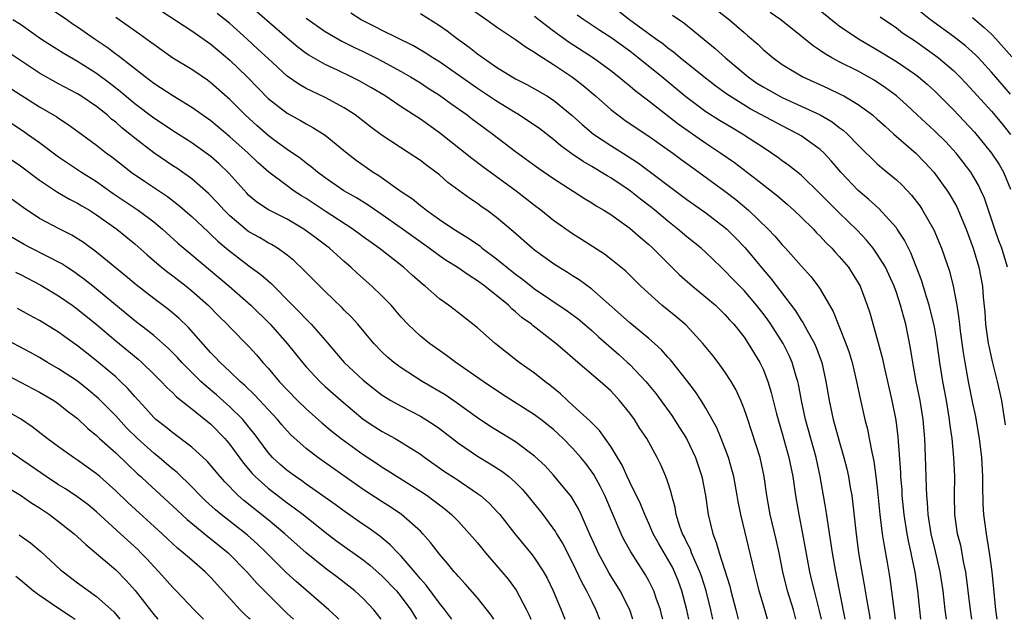
# Model space of a CAD drawing. Units: inches. Extents: x 2628000 to 2631000, y 1506000 to 1509000.
# Drawn here: x 2628793 to 2628896, y 1506000 to 1506063 of the extents above; entities that cross this region are included whole.
import ezdxf

# ---------------------------------------------------------------- set-up
doc = ezdxf.new("R2010")
doc.units = ezdxf.units.IN
doc.header["$MEASUREMENT"] = 0
doc.layers.add('LD26281506_2ft', color=254, linetype='Continuous')

msp = doc.modelspace()

# ---------------------------------------------------------------- linework, layer by layer
at = {"layer": 'LD26281506_2ft'}
for points, elevation in [([(2628863.19, 1506000), (2628862.99, 1506001), (2628862.48, 1506003), (2628862.08, 1506004.08), (2628861.7, 1506005), (2628861.47, 1506005.47), (2628861, 1506006.33), (2628860, 1506008), (2628859.47, 1506009), (2628859, 1506010.08), (2628858.57, 1506011), (2628858.12, 1506012.12), (2628857, 1506014.41), (2628856.72, 1506015), (2628856.2, 1506016.2), (2628855, 1506018.16), (2628854.42, 1506019), (2628853.83, 1506019.83), (2628853, 1506020.64), (2628852.84, 1506020.84), (2628851, 1506022.52), (2628850.46, 1506023), (2628849.71, 1506023.71), (2628848.6, 1506024.6), (2628848.06, 1506025), (2628847, 1506025.86), (2628845.38, 1506027), (2628844.04, 1506028.04), (2628842.86, 1506029), (2628841, 1506030.64), (2628839.67, 1506031.67), (2628839, 1506032.21), (2628838.55, 1506032.55), (2628837.95, 1506033), (2628837, 1506033.67), (2628835.51, 1506035), (2628835.22, 1506035.22), (2628834.15, 1506036.15), (2628833.24, 1506037), (2628830.67, 1506039), (2628829, 1506040.19), (2628827.9, 1506041), (2628825, 1506042.89), (2628823, 1506044.22), (2628822.51, 1506044.51), (2628821.76, 1506045), (2628821, 1506045.54), (2628819.07, 1506047), (2628817.97, 1506047.97), (2628816.91, 1506049), (2628815, 1506050.72), (2628813, 1506052.37), (2628811, 1506053.8), (2628809, 1506055.01), (2628807, 1506056.3), (2628806.09, 1506057), (2628803.24, 1506059.24), (2628803, 1506059.4), (2628802.09, 1506060.09), (2628800.74, 1506061), (2628799, 1506062.22), (2628798.52, 1506062.52), (2628797.86, 1506063), (2628794.97, 1506064.97)], 9916), ([(2628874.44, 1506000), (2628874.18, 1506001), (2628873.58, 1506003), (2628873.09, 1506005), (2628872.69, 1506007), (2628872.38, 1506008.38), (2628871.76, 1506011), (2628871.41, 1506013), (2628871.12, 1506015), (2628870.68, 1506017), (2628869.8, 1506019.8), (2628869.39, 1506021), (2628869.3, 1506021.3), (2628869, 1506022.13), (2628868.65, 1506023), (2628868.14, 1506024.14), (2628867.65, 1506025), (2628867, 1506026.01), (2628866.28, 1506027), (2628865.72, 1506027.72), (2628864.69, 1506029), (2628862.91, 1506030.91), (2628861.83, 1506031.83), (2628860.37, 1506033), (2628858.16, 1506035), (2628856.57, 1506036.57), (2628855, 1506037.86), (2628854.36, 1506038.36), (2628851.93, 1506039.93), (2628851, 1506040.52), (2628849, 1506041.92), (2628847.67, 1506043), (2628847, 1506043.5), (2628845.08, 1506045), (2628841.55, 1506047.55), (2628840.41, 1506048.41), (2628837, 1506051.13), (2628835, 1506052.55), (2628833, 1506053.86), (2628831.3, 1506055), (2628829.86, 1506055.86), (2628828.58, 1506056.58), (2628827.75, 1506057), (2628826.29, 1506057.71), (2628825, 1506058.32), (2628823.28, 1506059.28), (2628823, 1506059.47), (2628822.12, 1506060.12), (2628821, 1506061.06), (2628816.5, 1506065)], 9924), ([(2628839.13, 1506065), (2628841.98, 1506063), (2628843, 1506062.25), (2628845, 1506060.93), (2628846.12, 1506060.12), (2628847, 1506059.61), (2628847.34, 1506059.34), (2628849, 1506058.31), (2628850.97, 1506056.97), (2628852.1, 1506056.1), (2628853.39, 1506055), (2628855, 1506053.58), (2628855.74, 1506053), (2628856.47, 1506052.47), (2628857.66, 1506051.66), (2628859, 1506050.78), (2628861.51, 1506049), (2628862.37, 1506048.37), (2628864.27, 1506047), (2628867, 1506044.99), (2628868.13, 1506044.13), (2628869.47, 1506043), (2628871.52, 1506041), (2628872.25, 1506040.25), (2628873, 1506039.37), (2628873.35, 1506039), (2628875, 1506037.14), (2628876.02, 1506036.02), (2628876.8, 1506035), (2628877, 1506034.71), (2628878.36, 1506032.36), (2628879.71, 1506029), (2628880.04, 1506028.04), (2628880.36, 1506027), (2628880.83, 1506025), (2628881.19, 1506023.19), (2628881.69, 1506021), (2628881.97, 1506019.97), (2628882.16, 1506019), (2628882.42, 1506017.58), (2628882.63, 1506016.63), (2628882.86, 1506015), (2628883, 1506013.83), (2628883.28, 1506011), (2628883.52, 1506009), (2628883.71, 1506007.71), (2628884.03, 1506005.97), (2628884.3, 1506004.3), (2628884.89, 1506000)], 9932), ([(2628807.88, 1506063.88), (2628811, 1506061.83), (2628813, 1506060.45), (2628815, 1506058.76), (2628816.8, 1506057), (2628819, 1506054.74), (2628821, 1506053.18), (2628822.41, 1506052.41), (2628823, 1506052.06), (2628823.69, 1506051.69), (2628825, 1506050.87), (2628827.3, 1506049), (2628828.26, 1506048.26), (2628830.05, 1506047), (2628830.64, 1506046.64), (2628833, 1506044.96), (2628834.18, 1506044.18), (2628835, 1506043.5), (2628835.29, 1506043.29), (2628835.64, 1506043), (2628837, 1506042.02), (2628838.51, 1506041), (2628840.06, 1506040.06), (2628841.24, 1506039.24), (2628841.51, 1506039), (2628843, 1506037.89), (2628844.08, 1506037), (2628845, 1506036.27), (2628845.74, 1506035.74), (2628847, 1506034.74), (2628850.42, 1506032.42), (2628851.57, 1506031.57), (2628853, 1506030.35), (2628853.7, 1506029.7), (2628854.76, 1506028.76), (2628855.84, 1506027.84), (2628856.77, 1506027), (2628857, 1506026.78), (2628858.68, 1506025), (2628859.72, 1506023.72), (2628861.41, 1506021.41), (2628862.2, 1506020.2), (2628862.94, 1506019), (2628863.9, 1506017), (2628864.18, 1506016.18), (2628864.57, 1506015), (2628864.97, 1506013), (2628865.24, 1506011), (2628865.71, 1506009), (2628866.09, 1506008.09), (2628866.39, 1506007), (2628867.5, 1506003.5), (2628867.61, 1506003), (2628868.15, 1506001), (2628868.39, 1506000)], 9920), ([(2628879.64, 1506000), (2628878.63, 1506005), (2628878.29, 1506007), (2628878.13, 1506008.13), (2628877.79, 1506010.2), (2628877.6, 1506011.6), (2628877, 1506015), (2628876.56, 1506017), (2628875.46, 1506021), (2628875.03, 1506023), (2628874.71, 1506024.71), (2628874.65, 1506025), (2628874.49, 1506025.51), (2628874.07, 1506027), (2628873.74, 1506027.74), (2628873.11, 1506029), (2628871.82, 1506031), (2628871.49, 1506031.49), (2628871, 1506032.14), (2628870.32, 1506033), (2628869, 1506034.54), (2628867.79, 1506035.79), (2628867, 1506036.63), (2628866.6, 1506037), (2628865, 1506038.56), (2628864.5, 1506039), (2628863, 1506040.18), (2628862.06, 1506041), (2628861, 1506041.83), (2628859.64, 1506043), (2628859.28, 1506043.28), (2628858.14, 1506044.14), (2628857.07, 1506045), (2628856.84, 1506045.16), (2628855, 1506046.39), (2628854.61, 1506046.61), (2628854.01, 1506047), (2628853.37, 1506047.37), (2628853, 1506047.6), (2628852.1, 1506048.1), (2628850.92, 1506048.92), (2628849.76, 1506049.76), (2628849, 1506050.41), (2628847.54, 1506051.54), (2628846.36, 1506052.36), (2628845.15, 1506053.15), (2628845, 1506053.23), (2628843, 1506054.45), (2628841, 1506055.79), (2628839, 1506057.2), (2628837, 1506058.57), (2628836.31, 1506059), (2628835.52, 1506059.52), (2628834.27, 1506060.27), (2628831, 1506061.87), (2628830.26, 1506062.26), (2628829, 1506062.88), (2628828.79, 1506063), (2628827.71, 1506063.71)], 9928), ([(2628892.93, 1506000), (2628892.78, 1506001), (2628892.55, 1506003), (2628892.29, 1506005), (2628892.1, 1506005.9), (2628891.76, 1506007.76), (2628891.44, 1506009), (2628891.14, 1506011), (2628891.1, 1506013), (2628891.14, 1506015), (2628891.05, 1506017), (2628890.85, 1506019), (2628890.63, 1506020.63), (2628890.59, 1506021), (2628890.25, 1506023), (2628889.88, 1506025), (2628889.57, 1506027), (2628889.25, 1506029.25), (2628889, 1506030.73), (2628888.95, 1506031), (2628888.46, 1506033), (2628888.2, 1506033.8), (2628887.64, 1506035.64), (2628886.51, 1506038.51), (2628886.26, 1506039), (2628885.85, 1506039.85), (2628885.1, 1506041), (2628885, 1506041.14), (2628883.17, 1506043.17), (2628882.12, 1506044.12), (2628881, 1506045.06), (2628879.17, 1506047), (2628878.17, 1506048.17), (2628877.4, 1506049), (2628877, 1506049.36), (2628875, 1506050.8), (2628874.67, 1506051), (2628873, 1506051.85), (2628869.66, 1506053.66), (2628867.46, 1506055), (2628867.18, 1506055.18), (2628866.03, 1506056.03), (2628864.77, 1506057), (2628862.29, 1506059), (2628861.6, 1506059.6), (2628861, 1506060.01), (2628860.46, 1506060.46), (2628859.69, 1506061), (2628856.97, 1506063), (2628855.86, 1506063.86)], 9938), ([(2628866.08, 1506064.08), (2628867.46, 1506063), (2628869, 1506061.67), (2628869.37, 1506061.37), (2628870.44, 1506060.44), (2628871, 1506059.89), (2628872.05, 1506059), (2628873, 1506058.32), (2628875.18, 1506057), (2628877.81, 1506055.81), (2628879.17, 1506055.17), (2628879.48, 1506055), (2628881, 1506054.1), (2628882.49, 1506053), (2628883, 1506052.56), (2628883.81, 1506051.81), (2628884.75, 1506051), (2628887.04, 1506049), (2628888, 1506048), (2628888.94, 1506047), (2628890.38, 1506045), (2628890.62, 1506044.62), (2628891.34, 1506043.34), (2628892.32, 1506041), (2628893.06, 1506039), (2628893.65, 1506037), (2628894.04, 1506035), (2628894.13, 1506033.87), (2628894.29, 1506032.29), (2628894.38, 1506031), (2628894.66, 1506029), (2628894.71, 1506028.71), (2628895.08, 1506027.08), (2628895.6, 1506025), (2628896.04, 1506023), (2628896.21, 1506021.79), (2628896.43, 1506020.43)], 9942), ([(2628896.68, 1506037), (2628896.07, 1506039), (2628895.78, 1506039.78), (2628895.34, 1506041), (2628894.25, 1506044.25), (2628893.92, 1506045), (2628893.62, 1506045.62), (2628892.81, 1506047), (2628892.03, 1506048.03), (2628891.27, 1506049), (2628890.18, 1506050.18), (2628889, 1506051.35), (2628887.18, 1506053), (2628886.06, 1506054.06), (2628885, 1506055), (2628883.86, 1506055.86), (2628882.66, 1506056.66), (2628881, 1506057.59), (2628879, 1506058.59), (2628878.23, 1506059), (2628877.45, 1506059.45), (2628877, 1506059.77), (2628876.25, 1506060.25), (2628875, 1506061.3), (2628872.88, 1506063), (2628871.76, 1506063.76)], 9944), ([(2628876.43, 1506064.43), (2628878.64, 1506062.64), (2628879, 1506062.37), (2628881.03, 1506061), (2628883, 1506059.85), (2628885, 1506058.61), (2628887, 1506057.25), (2628887.33, 1506057), (2628888.23, 1506056.23), (2628889, 1506055.54), (2628891, 1506053.55), (2628893.2, 1506051.2), (2628895.01, 1506049), (2628895.79, 1506047.79), (2628896.24, 1506047), (2628897, 1506045.22)], 9946), ([(2628897, 1506055.18), (2628895, 1506057.5), (2628893.63, 1506059), (2628893.32, 1506059.32), (2628892.28, 1506060.28), (2628891, 1506061.26), (2628888.58, 1506063), (2628887, 1506064.26)], 9950), ([(2628860.46, 1506000), (2628860.37, 1506000.37), (2628860.22, 1506001), (2628859.78, 1506002.22), (2628859.53, 1506003), (2628859.36, 1506003.36), (2628859, 1506004.06), (2628858.66, 1506004.66), (2628857.1, 1506007.1), (2628856.39, 1506008.39), (2628856.09, 1506009), (2628854.38, 1506013), (2628853.92, 1506013.92), (2628853.21, 1506015.21), (2628852.37, 1506016.37), (2628851.87, 1506017), (2628851, 1506018), (2628850.01, 1506019), (2628849.49, 1506019.49), (2628849, 1506019.94), (2628847.65, 1506021), (2628847, 1506021.5), (2628843.64, 1506023.64), (2628841.61, 1506025), (2628838.74, 1506027), (2628837.74, 1506027.74), (2628837, 1506028.25), (2628835.95, 1506029), (2628835, 1506029.76), (2628833.69, 1506031), (2628833, 1506031.75), (2628831.93, 1506033), (2628831, 1506033.95), (2628829.89, 1506035), (2628828.36, 1506036.36), (2628827.7, 1506037), (2628827, 1506037.61), (2628825.45, 1506039), (2628824.04, 1506040.04), (2628823, 1506040.84), (2628822.76, 1506041), (2628821, 1506042.05), (2628819.05, 1506043.05), (2628817.84, 1506043.84), (2628817, 1506044.55), (2628816.77, 1506044.77), (2628814.88, 1506046.88), (2628813.86, 1506047.86), (2628813, 1506048.62), (2628812.5, 1506049), (2628811, 1506050.08), (2628809, 1506051.35), (2628808.01, 1506052.01), (2628807, 1506052.65), (2628805, 1506054.16), (2628803.47, 1506055.47), (2628802.35, 1506056.35), (2628801, 1506057.36), (2628799, 1506058.62), (2628797.48, 1506059.48), (2628796.25, 1506060.25), (2628795.11, 1506061), (2628793, 1506062.51), (2628792.18, 1506063)], 9914), ([(2628865.72, 1506000), (2628865.5, 1506001), (2628865.01, 1506003.01), (2628864.53, 1506004.53), (2628864.37, 1506005), (2628863.83, 1506006.17), (2628863.49, 1506007), (2628863.36, 1506007.36), (2628863, 1506008.06), (2628862.7, 1506008.7), (2628862.53, 1506009), (2628862.26, 1506009.74), (2628861.88, 1506011), (2628861.76, 1506011.76), (2628861.41, 1506013), (2628861.34, 1506013.34), (2628861, 1506014.42), (2628860.8, 1506015), (2628860.25, 1506016.25), (2628859.89, 1506017), (2628858.78, 1506019), (2628858.07, 1506020.07), (2628857.49, 1506021), (2628857, 1506021.67), (2628855.92, 1506023), (2628855, 1506024), (2628853.9, 1506025), (2628851.56, 1506027), (2628851.25, 1506027.25), (2628851, 1506027.48), (2628850.17, 1506028.17), (2628849.23, 1506029), (2628846.84, 1506030.84), (2628846.66, 1506031), (2628845.7, 1506031.7), (2628845, 1506032.33), (2628844.62, 1506032.62), (2628844.25, 1506033), (2628841.77, 1506035), (2628841, 1506035.57), (2628840.12, 1506036.12), (2628838.87, 1506037), (2628837.72, 1506037.72), (2628837, 1506038.19), (2628835.92, 1506039), (2628834.22, 1506040.22), (2628833, 1506041.12), (2628831, 1506042.5), (2628829.51, 1506043.51), (2628828.28, 1506044.28), (2628826.98, 1506045.02), (2628825, 1506046.4), (2628824.18, 1506047), (2628823.54, 1506047.54), (2628823, 1506047.93), (2628822.41, 1506048.41), (2628821, 1506049.36), (2628819.61, 1506050.39), (2628819, 1506050.85), (2628817.86, 1506051.86), (2628816.61, 1506053), (2628815, 1506054.62), (2628813, 1506056.38), (2628812.65, 1506056.65), (2628811, 1506057.77), (2628809, 1506058.98), (2628807, 1506060.4), (2628806.67, 1506060.67), (2628805.5, 1506061.5), (2628803, 1506063.23)], 9918), ([(2628871.45, 1506000), (2628871.18, 1506001), (2628870.59, 1506003), (2628870.28, 1506004.28), (2628870.09, 1506005), (2628869.9, 1506005.9), (2628868.67, 1506011), (2628868.39, 1506012.39), (2628868.29, 1506013), (2628867.92, 1506015), (2628867.73, 1506015.73), (2628867.36, 1506017), (2628866.6, 1506019), (2628866.13, 1506020.13), (2628865.67, 1506021), (2628865, 1506022.2), (2628864.51, 1506023), (2628863.91, 1506023.91), (2628863, 1506025.09), (2628861.27, 1506027.27), (2628861, 1506027.56), (2628860.33, 1506028.33), (2628859.59, 1506029), (2628859, 1506029.51), (2628857, 1506031.16), (2628856.04, 1506032.04), (2628853, 1506034.7), (2628851.68, 1506035.68), (2628851, 1506036.09), (2628850.46, 1506036.46), (2628849.55, 1506037), (2628849, 1506037.36), (2628847, 1506038.81), (2628846.76, 1506039), (2628844.76, 1506040.76), (2628843, 1506042.24), (2628841.98, 1506043), (2628841.4, 1506043.4), (2628841, 1506043.69), (2628840.21, 1506044.21), (2628837.9, 1506045.91), (2628837, 1506046.7), (2628836.62, 1506047), (2628835.68, 1506047.68), (2628835, 1506048.21), (2628833.83, 1506049), (2628831, 1506050.86), (2628829.77, 1506051.77), (2628828.17, 1506053), (2628827, 1506053.76), (2628825, 1506054.85), (2628823.53, 1506055.53), (2628823, 1506055.8), (2628822.23, 1506056.23), (2628821, 1506057.08), (2628819, 1506058.92), (2628817.93, 1506059.93), (2628816.78, 1506061), (2628815, 1506062.6), (2628813.67, 1506063.67)], 9922), ([(2628823, 1506063.19), (2628825, 1506061.79), (2628826.77, 1506060.77), (2628828.09, 1506060.09), (2628829, 1506059.66), (2628830.32, 1506059), (2628831, 1506058.65), (2628833, 1506057.57), (2628833.98, 1506057), (2628835, 1506056.37), (2628835.82, 1506055.82), (2628837, 1506055.08), (2628838.2, 1506054.2), (2628839.91, 1506053), (2628840.52, 1506052.52), (2628841.67, 1506051.67), (2628842.6, 1506051), (2628845, 1506049.18), (2628847.41, 1506047.41), (2628849, 1506046.31), (2628851.06, 1506045), (2628852.23, 1506044.23), (2628853, 1506043.78), (2628853.47, 1506043.47), (2628854.27, 1506043), (2628855, 1506042.53), (2628857, 1506041.1), (2628858.11, 1506040.11), (2628859, 1506039.38), (2628859.41, 1506039), (2628862.21, 1506036.21), (2628863.59, 1506035), (2628865, 1506033.87), (2628866.01, 1506033), (2628866.51, 1506032.51), (2628867, 1506032.03), (2628867.48, 1506031.48), (2628867.93, 1506031), (2628869, 1506029.65), (2628869.45, 1506029), (2628870.67, 1506027), (2628871, 1506026.28), (2628871.49, 1506025), (2628871.85, 1506023.85), (2628872.41, 1506021.59), (2628873, 1506019.54), (2628873.7, 1506017), (2628874.11, 1506015), (2628874.4, 1506013), (2628874.74, 1506011), (2628875.13, 1506009), (2628875.86, 1506005), (2628876.09, 1506004.09), (2628876.35, 1506003), (2628876.9, 1506000.9), (2628877.11, 1506000)], 9926), ([(2628835, 1506063.67), (2628837, 1506062.4), (2628837.83, 1506061.83), (2628838.91, 1506061), (2628840.14, 1506060.14), (2628841, 1506059.44), (2628841.6, 1506059), (2628843, 1506058.03), (2628844.64, 1506057), (2628845, 1506056.79), (2628846.2, 1506056.2), (2628847, 1506055.75), (2628848.28, 1506055), (2628849, 1506054.55), (2628850.96, 1506052.96), (2628852, 1506052), (2628853.19, 1506051), (2628855, 1506049.79), (2628856.71, 1506048.71), (2628857.92, 1506047.92), (2628863, 1506044.12), (2628865, 1506042.7), (2628867, 1506041.19), (2628867.21, 1506041), (2628868.1, 1506040.1), (2628869.07, 1506039.07), (2628869.98, 1506037.98), (2628871, 1506036.76), (2628871.82, 1506035.82), (2628874.42, 1506032.42), (2628875, 1506031.45), (2628875.19, 1506031.19), (2628875.59, 1506030.41), (2628876.39, 1506029), (2628876.58, 1506028.58), (2628877.16, 1506027), (2628877.6, 1506025), (2628877.93, 1506023), (2628878.37, 1506021), (2628879, 1506018.71), (2628879.5, 1506017), (2628879.8, 1506015.8), (2628879.97, 1506015), (2628880.16, 1506013.84), (2628880.31, 1506013), (2628880.4, 1506012.4), (2628880.73, 1506009.27), (2628881.04, 1506007), (2628881.37, 1506005), (2628881.62, 1506003.62), (2628881.86, 1506002.14), (2628882.2, 1506000.2), (2628882.23, 1506000)], 9930), ([(2628847, 1506063.38), (2628847.49, 1506063), (2628849, 1506061.86), (2628850.64, 1506060.64), (2628853.18, 1506059), (2628855, 1506057.67), (2628855.85, 1506057), (2628856.47, 1506056.47), (2628857, 1506056.06), (2628857.56, 1506055.56), (2628859, 1506054.48), (2628862.08, 1506052.08), (2628865, 1506050.03), (2628866.57, 1506049), (2628868, 1506048), (2628870.27, 1506046.27), (2628872.5, 1506044.5), (2628873.58, 1506043.58), (2628874.22, 1506043), (2628875, 1506042.26), (2628876.28, 1506041), (2628876.62, 1506040.62), (2628877, 1506040.26), (2628877.6, 1506039.6), (2628878.22, 1506039), (2628878.59, 1506038.59), (2628879, 1506038.14), (2628879.96, 1506037), (2628880.37, 1506036.37), (2628881, 1506035.35), (2628881.19, 1506035), (2628881.94, 1506033), (2628882.21, 1506032.21), (2628883, 1506029.43), (2628883.52, 1506027.52), (2628883.78, 1506026.22), (2628884.51, 1506023), (2628884.93, 1506020.93), (2628885.16, 1506019.16), (2628885.43, 1506015.43), (2628885.44, 1506015), (2628885.57, 1506013.57), (2628885.59, 1506013), (2628885.79, 1506011), (2628886.1, 1506009), (2628886.24, 1506008.24), (2628886.52, 1506007), (2628886.59, 1506006.59), (2628886.93, 1506005), (2628887.21, 1506003), (2628887.42, 1506001), (2628887.55, 1506000)], 9934), ([(2628890.26, 1506000), (2628890.12, 1506001), (2628889.9, 1506003), (2628889.61, 1506005), (2628889.12, 1506007.12), (2628888.65, 1506009), (2628888.33, 1506011), (2628888.27, 1506012.27), (2628888.2, 1506013), (2628888.15, 1506013.85), (2628888.11, 1506016.11), (2628888, 1506019), (2628887.83, 1506021), (2628887.49, 1506023), (2628887.08, 1506025), (2628886.73, 1506027), (2628886.5, 1506028.5), (2628885.99, 1506031), (2628885.77, 1506031.77), (2628885.45, 1506033), (2628885, 1506034.35), (2628884.77, 1506035), (2628884.22, 1506036.22), (2628883.85, 1506037), (2628883, 1506038.39), (2628882.56, 1506039), (2628881.86, 1506039.86), (2628880.88, 1506040.88), (2628879, 1506042.7), (2628877, 1506044.72), (2628875, 1506046.66), (2628873.7, 1506047.7), (2628873, 1506048.19), (2628872.54, 1506048.54), (2628871.88, 1506049), (2628871, 1506049.57), (2628870.15, 1506050.16), (2628868.83, 1506051), (2628867.67, 1506051.67), (2628866.43, 1506052.43), (2628865, 1506053.34), (2628862.9, 1506054.9), (2628860.36, 1506057), (2628857.88, 1506059), (2628857, 1506059.69), (2628855, 1506061.16), (2628853.87, 1506061.87), (2628853, 1506062.44), (2628852.17, 1506063), (2628851.49, 1506063.49)], 9936), ([(2628861.5, 1506063.5), (2628862.69, 1506062.69), (2628865.98, 1506059.98), (2628867.07, 1506059), (2628869.43, 1506057), (2628870.36, 1506056.36), (2628871, 1506055.96), (2628872.68, 1506055), (2628873, 1506054.84), (2628875, 1506053.94), (2628877, 1506053), (2628878.27, 1506052.27), (2628879, 1506051.7), (2628879.41, 1506051.41), (2628879.86, 1506051), (2628881, 1506049.83), (2628883, 1506047.87), (2628883.46, 1506047.46), (2628885, 1506046.18), (2628885.61, 1506045.61), (2628886.59, 1506044.59), (2628887.46, 1506043.46), (2628887.76, 1506043), (2628888.93, 1506040.93), (2628889.73, 1506039), (2628890.57, 1506036.57), (2628890.97, 1506035), (2628891.34, 1506033), (2628891.57, 1506031.57), (2628891.62, 1506031), (2628891.71, 1506030.29), (2628892.03, 1506028.03), (2628892.2, 1506027), (2628892.56, 1506025), (2628893, 1506022.73), (2628893.3, 1506021.3), (2628893.6, 1506019.6), (2628893.69, 1506019), (2628893.93, 1506017), (2628894.06, 1506015), (2628894.05, 1506014.05), (2628894.1, 1506012.1), (2628894.16, 1506011), (2628894.43, 1506009), (2628894.52, 1506008.52), (2628894.79, 1506006.79), (2628895.02, 1506005), (2628895.21, 1506003.21), (2628895.42, 1506001), (2628895.56, 1506000)], 9940), ([(2628883.3, 1506063.3), (2628885, 1506062.15), (2628885.65, 1506061.65), (2628887, 1506060.75), (2628888.02, 1506060.02), (2628889, 1506059.33), (2628889.43, 1506059), (2628891, 1506057.66), (2628891.68, 1506057), (2628892.32, 1506056.32), (2628895, 1506053.39), (2628896.09, 1506052.09), (2628897, 1506050.94)], 9948), ([(2628893, 1506063.26), (2628894.21, 1506062.21), (2628895, 1506061.48), (2628895.46, 1506061), (2628897.12, 1506059.12)], 9952), ([(2628857.32, 1506000), (2628857.01, 1506001), (2628855.99, 1506003), (2628854.84, 1506004.84), (2628854.13, 1506006.13), (2628853.69, 1506007), (2628853.47, 1506007.47), (2628852.85, 1506008.85), (2628852.59, 1506009.41), (2628851.9, 1506011), (2628851.61, 1506011.61), (2628850.87, 1506012.87), (2628849, 1506015.15), (2628848.12, 1506016.12), (2628847, 1506017.16), (2628845, 1506018.66), (2628842.3, 1506020.3), (2628841, 1506021.16), (2628838.77, 1506022.77), (2628837.59, 1506023.59), (2628835.19, 1506025), (2628833, 1506026.43), (2628832.23, 1506027), (2628831.56, 1506027.56), (2628831, 1506028.09), (2628830.1, 1506029), (2628828.44, 1506031), (2628827.76, 1506031.76), (2628827, 1506032.49), (2628826.76, 1506032.76), (2628825, 1506034.44), (2628823, 1506036.45), (2628822.74, 1506036.74), (2628821.7, 1506037.7), (2628821, 1506038.26), (2628819.98, 1506039), (2628819.38, 1506039.38), (2628819, 1506039.57), (2628818.11, 1506040.11), (2628817, 1506040.73), (2628816.84, 1506040.84), (2628815, 1506042.39), (2628814.39, 1506043), (2628813.74, 1506043.74), (2628812.75, 1506044.75), (2628811, 1506046.29), (2628809.41, 1506047.41), (2628809, 1506047.67), (2628807, 1506049.02), (2628805, 1506050.57), (2628804.49, 1506051), (2628803.66, 1506051.66), (2628803, 1506052.25), (2628802.57, 1506052.57), (2628802.09, 1506053), (2628801, 1506053.88), (2628799.33, 1506055), (2628799, 1506055.21), (2628797, 1506056.27), (2628795, 1506057.41), (2628793, 1506058.72), (2628791.65, 1506059.65)], 9912), ([(2628791.87, 1506055.87), (2628793.08, 1506055.08), (2628795, 1506053.87), (2628796.8, 1506052.8), (2628797, 1506052.65), (2628798.01, 1506052.01), (2628799.41, 1506051), (2628801, 1506049.83), (2628802.04, 1506049), (2628802.6, 1506048.6), (2628803.71, 1506047.71), (2628804.63, 1506047), (2628806.04, 1506046.04), (2628808.43, 1506044.43), (2628809.57, 1506043.57), (2628811, 1506042.33), (2628812.71, 1506040.71), (2628813, 1506040.45), (2628813.74, 1506039.74), (2628814.82, 1506038.82), (2628817, 1506037.15), (2628818.25, 1506036.25), (2628819, 1506035.56), (2628819.31, 1506035.31), (2628821.56, 1506033), (2628822.29, 1506032.29), (2628823, 1506031.53), (2628823.27, 1506031.27), (2628823.53, 1506031), (2628825, 1506029.32), (2628826.99, 1506027), (2628829, 1506025.14), (2628830.19, 1506024.19), (2628831, 1506023.57), (2628831.34, 1506023.34), (2628831.91, 1506023), (2628833, 1506022.39), (2628835, 1506021.36), (2628835.59, 1506021), (2628836.45, 1506020.45), (2628837, 1506020.04), (2628839, 1506018.5), (2628841, 1506017.14), (2628842.35, 1506016.35), (2628843.57, 1506015.57), (2628844.29, 1506015), (2628845, 1506014.37), (2628845.69, 1506013.69), (2628846.27, 1506013), (2628847.49, 1506011.49), (2628847.86, 1506011), (2628849.19, 1506009.19), (2628849.3, 1506009), (2628849.96, 1506007.95), (2628851, 1506005.93), (2628851.93, 1506003.93), (2628852.44, 1506003), (2628853, 1506001.86), (2628853.44, 1506001), (2628853.81, 1506000)], 9910), ([(2628789, 1506054.1), (2628793.3, 1506051.3), (2628793.74, 1506051), (2628795, 1506050.1), (2628797, 1506048.61), (2628799.4, 1506047), (2628801, 1506046), (2628802.75, 1506044.75), (2628805.37, 1506043), (2628807, 1506041.76), (2628807.9, 1506041), (2628809.53, 1506039.53), (2628810.16, 1506039), (2628811, 1506038.31), (2628814.93, 1506035), (2628817.2, 1506033), (2628819.21, 1506031), (2628821.01, 1506029), (2628822.61, 1506027), (2628823, 1506026.54), (2628824.44, 1506025), (2628825, 1506024.48), (2628826.68, 1506023), (2628829, 1506021.03), (2628830.22, 1506020.22), (2628831, 1506019.74), (2628832.36, 1506019), (2628833, 1506018.63), (2628835, 1506017.36), (2628835.48, 1506017), (2628837.55, 1506015.55), (2628838.76, 1506014.76), (2628841, 1506013.23), (2628841.32, 1506013), (2628842.22, 1506012.22), (2628843.19, 1506011.19), (2628843.35, 1506011), (2628844.93, 1506009), (2628846.76, 1506006.76), (2628847, 1506006.43), (2628847.92, 1506005), (2628848.31, 1506004.31), (2628848.95, 1506003), (2628849.79, 1506001), (2628850.13, 1506000.13), (2628850.17, 1506000)], 9908), ([(2628791.03, 1506049), (2628793, 1506047.64), (2628795, 1506046.15), (2628796.9, 1506044.9), (2628798.16, 1506044.16), (2628799, 1506043.75), (2628799.46, 1506043.46), (2628800.24, 1506043), (2628801, 1506042.51), (2628803.12, 1506041), (2628805, 1506039.46), (2628806.29, 1506038.29), (2628807.81, 1506037), (2628808.47, 1506036.47), (2628809, 1506036.09), (2628810.41, 1506035), (2628811, 1506034.53), (2628812.72, 1506033), (2628813.85, 1506031.85), (2628814.72, 1506031), (2628815, 1506030.7), (2628817, 1506028.66), (2628817.79, 1506027.79), (2628818.47, 1506027), (2628819, 1506026.41), (2628820.17, 1506025), (2628821, 1506024.11), (2628822.1, 1506023), (2628823, 1506022.12), (2628824.65, 1506020.65), (2628825.74, 1506019.74), (2628826.67, 1506019), (2628829, 1506017.32), (2628830.4, 1506016.4), (2628831, 1506015.99), (2628831.62, 1506015.62), (2628832.56, 1506015), (2628835, 1506013.47), (2628835.7, 1506013), (2628836.46, 1506012.46), (2628837, 1506012.02), (2628837.59, 1506011.59), (2628838.29, 1506011), (2628839, 1506010.28), (2628840.18, 1506009), (2628841, 1506008.03), (2628841.84, 1506007), (2628843.57, 1506005), (2628844.22, 1506004.22), (2628845.06, 1506003.06), (2628846.16, 1506001), (2628846.44, 1506000.44), (2628846.62, 1506000)], 9906), ([(2628842.73, 1506000), (2628842.45, 1506000.45), (2628841, 1506002.27), (2628839.72, 1506003.72), (2628839, 1506004.49), (2628838.78, 1506004.78), (2628838.56, 1506005), (2628837.86, 1506005.86), (2628837, 1506006.83), (2628836.08, 1506008.08), (2628835.27, 1506009), (2628835, 1506009.26), (2628833.02, 1506011.02), (2628831.82, 1506011.82), (2628831, 1506012.33), (2628829, 1506013.63), (2628824.24, 1506017), (2628823, 1506017.96), (2628821.39, 1506019.39), (2628821, 1506019.81), (2628820.45, 1506020.45), (2628820, 1506021), (2628817.59, 1506023.59), (2628816.58, 1506024.58), (2628816.09, 1506025), (2628815, 1506026.05), (2628813.97, 1506027), (2628813.5, 1506027.5), (2628813, 1506028), (2628810.66, 1506030.66), (2628809.64, 1506031.64), (2628808.55, 1506032.55), (2628807, 1506033.7), (2628805.14, 1506035.14), (2628804.07, 1506036.07), (2628801, 1506038.58), (2628799.61, 1506039.61), (2628798.38, 1506040.38), (2628797.12, 1506041), (2628795, 1506042.13), (2628793.27, 1506043.27), (2628792.12, 1506044.12)], 9904), ([(2628838.3, 1506000), (2628837.56, 1506001), (2628837, 1506001.68), (2628835.6, 1506003.6), (2628835, 1506004.26), (2628834.67, 1506004.67), (2628833, 1506006.63), (2628832.63, 1506007), (2628831.84, 1506007.84), (2628830.73, 1506008.73), (2628829.58, 1506009.58), (2628829, 1506009.95), (2628827, 1506011.35), (2628826.06, 1506012.06), (2628823, 1506014.2), (2628822.54, 1506014.54), (2628821.87, 1506015), (2628821, 1506015.64), (2628820.27, 1506016.27), (2628819.48, 1506017), (2628819, 1506017.54), (2628817.53, 1506019.53), (2628817, 1506020.18), (2628816.65, 1506020.65), (2628816.34, 1506021), (2628815, 1506022.34), (2628813.6, 1506023.6), (2628812.5, 1506024.5), (2628811.96, 1506025), (2628811, 1506025.94), (2628809.95, 1506027), (2628809.5, 1506027.5), (2628808.51, 1506028.51), (2628807, 1506029.82), (2628806.34, 1506030.35), (2628805, 1506031.36), (2628801, 1506034.7), (2628799.72, 1506035.72), (2628799, 1506036.25), (2628798.56, 1506036.56), (2628797.85, 1506037), (2628797.35, 1506037.35), (2628794.12, 1506039), (2628793.39, 1506039.39), (2628792.13, 1506040.13)], 9902), ([(2628792.49, 1506036.49), (2628793, 1506036.24), (2628795.13, 1506035.13), (2628797, 1506034), (2628798.42, 1506033), (2628799, 1506032.58), (2628800.95, 1506031), (2628803, 1506029.26), (2628805.35, 1506027.35), (2628805.73, 1506027), (2628807, 1506025.78), (2628807.78, 1506025), (2628808.37, 1506024.37), (2628809, 1506023.79), (2628809.39, 1506023.39), (2628811, 1506022.13), (2628813, 1506020.52), (2628814.48, 1506019), (2628815, 1506018.38), (2628816.42, 1506016.42), (2628817.34, 1506015.34), (2628817.66, 1506015), (2628819, 1506013.78), (2628821, 1506012.24), (2628821.73, 1506011.73), (2628822.68, 1506011), (2628825, 1506009.17), (2628826.23, 1506008.23), (2628829, 1506006.24), (2628829.7, 1506005.7), (2628831, 1506004.55), (2628832.49, 1506003), (2628833, 1506002.37), (2628834, 1506001), (2628834.37, 1506000.37), (2628834.59, 1506000)], 9900), ([(2628830.87, 1506000), (2628830.51, 1506000.51), (2628830.1, 1506001), (2628829, 1506002.19), (2628828.13, 1506003), (2628827.5, 1506003.5), (2628826.37, 1506004.37), (2628825, 1506005.36), (2628823, 1506006.97), (2628820.76, 1506009), (2628819, 1506010.46), (2628816.47, 1506012.47), (2628815.86, 1506013), (2628814.45, 1506014.45), (2628813.97, 1506015), (2628813, 1506016.18), (2628812.62, 1506016.62), (2628811, 1506018.1), (2628809, 1506019.58), (2628808.23, 1506020.23), (2628807.23, 1506021), (2628807, 1506021.21), (2628806.16, 1506022.16), (2628805, 1506023.41), (2628804.27, 1506024.27), (2628803.51, 1506025), (2628803, 1506025.47), (2628801, 1506027.15), (2628799.96, 1506027.96), (2628799, 1506028.73), (2628797.67, 1506029.67), (2628797, 1506030.17), (2628795, 1506031.39), (2628793.96, 1506031.96), (2628792.68, 1506032.68)], 9898), ([(2628826.44, 1506000), (2628826.22, 1506000.22), (2628825.39, 1506001), (2628821.96, 1506003.96), (2628820.92, 1506004.92), (2628818.84, 1506007), (2628817.9, 1506007.9), (2628816.85, 1506008.85), (2628816.67, 1506009), (2628814.09, 1506011), (2628813.5, 1506011.5), (2628812.45, 1506012.45), (2628811.89, 1506013), (2628811, 1506013.93), (2628809.44, 1506015.44), (2628809, 1506015.78), (2628808.35, 1506016.35), (2628807.58, 1506017), (2628807, 1506017.46), (2628805.29, 1506019), (2628804.14, 1506020.14), (2628803, 1506021.38), (2628801.2, 1506023.2), (2628800.12, 1506024.12), (2628799, 1506025.01), (2628797, 1506026.34), (2628795.83, 1506027), (2628795, 1506027.5), (2628794.04, 1506028.04), (2628791, 1506029.65)], 9896), ([(2628791, 1506025.97), (2628795, 1506023.87), (2628796.5, 1506023), (2628797, 1506022.66), (2628797.91, 1506021.91), (2628799, 1506021.09), (2628800.06, 1506020.06), (2628801, 1506019.3), (2628801.31, 1506019), (2628803, 1506017.49), (2628804.26, 1506016.26), (2628805.3, 1506015.3), (2628805.63, 1506015), (2628806.33, 1506014.33), (2628809, 1506011.89), (2628810.49, 1506010.49), (2628812.69, 1506008.69), (2628813, 1506008.46), (2628814.82, 1506007), (2628816.76, 1506005), (2628817.81, 1506003.81), (2628819, 1506002.6), (2628821, 1506000.62), (2628821.66, 1506000)], 9894), ([(2628817.12, 1506000), (2628817, 1506000.12), (2628816.53, 1506000.54), (2628816.08, 1506001), (2628813, 1506004.4), (2628812.4, 1506005), (2628811, 1506006.2), (2628810.1, 1506007), (2628809.49, 1506007.49), (2628808.45, 1506008.45), (2628807.89, 1506009), (2628804.28, 1506012.28), (2628803, 1506013.51), (2628801.34, 1506015), (2628801, 1506015.3), (2628799, 1506016.72), (2628798.56, 1506017), (2628797, 1506018.12), (2628795.81, 1506019), (2628794.24, 1506020.24), (2628793, 1506021.06), (2628791, 1506022.2)], 9892), ([(2628812.22, 1506000), (2628812.11, 1506000.11), (2628811.24, 1506001), (2628809.36, 1506003), (2628809, 1506003.35), (2628807.54, 1506005), (2628807, 1506005.55), (2628806.31, 1506006.31), (2628805.65, 1506007), (2628805.32, 1506007.32), (2628803.51, 1506009), (2628801, 1506011.29), (2628800.06, 1506012.06), (2628798.92, 1506012.92), (2628797.72, 1506013.72), (2628797, 1506014.15), (2628795.7, 1506015), (2628791, 1506018.23)], 9890), ([(2628791, 1506014.24), (2628793, 1506013.03), (2628794.19, 1506012.19), (2628795, 1506011.7), (2628796.04, 1506011), (2628797, 1506010.29), (2628798.63, 1506009), (2628799, 1506008.67), (2628799.85, 1506007.85), (2628801, 1506006.92), (2628803, 1506005.19), (2628804.09, 1506004.09), (2628805.04, 1506003.04), (2628807, 1506000.51), (2628807.44, 1506000)], 9888), ([(2628792.87, 1506008.87), (2628794.04, 1506008.04), (2628795.14, 1506007.14), (2628797.21, 1506005.21), (2628797.47, 1506005), (2628799, 1506003.84), (2628801, 1506002.4), (2628802.79, 1506000.79), (2628803.44, 1506000)], 9886), ([(2628792.52, 1506004.52), (2628793, 1506004.14), (2628794.36, 1506003), (2628795, 1506002.54), (2628797, 1506001.17), (2628798.31, 1506000.31), (2628798.73, 1506000)], 9884)]:
    msp.add_lwpolyline(points, dxfattribs=dict(at, elevation=elevation))

doc.saveas('drawing.dxf')
